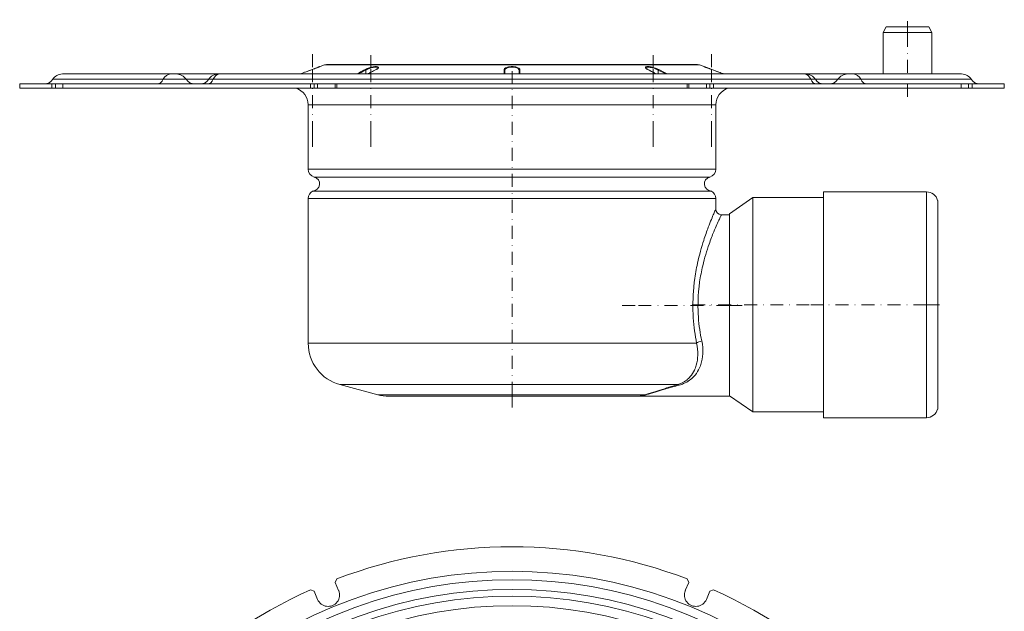
# Model space of a CAD drawing. Units: millimetres. Extents: x -135 to 7731, y -135 to 5481.
# Drawn here: x 1034 to 1378, y 3274 to 3481 of the extents above; entities that cross this region are included whole.
import ezdxf

# ---------------------------------------------------------------- set-up
doc = ezdxf.new("R2010")
doc.units = ezdxf.units.MM
doc.header["$LTSCALE"] = 9
doc.linetypes.add('STRICHPUNKT', pattern=[1, 0.5, -0.25, 0, -0.25])
doc.layers.add('ACO_MITTE', color=1, linetype='STRICHPUNKT', lineweight=9)
doc.layers.add('ACO_VISIBLE ( NOTE )', color=7, linetype='Continuous', lineweight=15)

msp = doc.modelspace()

# ---------------------------------------------------------------- linework, layer by layer
at = {"layer": 'ACO_MITTE'}
for p, q in [((1344.12, 3475.79), (1344.12, 3480.79)), ((1344.12, 3475.79), (1344.12, 3458.29)), ((1136.12, 3464.19), (1136.12, 3469.19)), ((1156.55, 3463.89), (1156.55, 3468.89)), ((1255.19, 3463.89), (1255.19, 3468.89)), ((1275.62, 3464.19), (1275.62, 3469.19)), ((1136.12, 3440.77), (1136.12, 3464.19)), ((1156.55, 3440.77), (1156.55, 3463.89)), ((1205.87, 3458.29), (1205.87, 3463.29)), ((1255.19, 3440.77), (1255.19, 3463.89)), ((1275.62, 3440.77), (1275.62, 3464.19)), ((1205.87, 3349.54), (1205.87, 3458.29)), ((1344.12, 3458.29), (1344.12, 3453.29)), ((1136.12, 3440.77), (1136.12, 3435.77)), ((1156.55, 3440.77), (1156.55, 3435.77)), ((1255.19, 3440.77), (1255.19, 3435.77)), ((1275.62, 3440.77), (1275.62, 3435.77)), ((1248.89, 3380.78), (1243.89, 3380.78)), ((1281.87, 3380.78), (1248.89, 3380.78)), ((1309.78, 3381.03), (1266.73, 3381.03)), ((1281.87, 3380.78), (1286.87, 3380.78)), ((1314.78, 3381.03), (1309.78, 3381.03)), ((1350.78, 3381.03), (1314.78, 3381.03)), ((1350.78, 3381.03), (1355.78, 3381.03)), ((1205.87, 3349.54), (1205.87, 3344.54))]:
    msp.add_line(p, q, dxfattribs=at)
at = {"layer": 'ACO_VISIBLE ( NOTE )'}
for p, q in [((1336.62, 3478.29), (1335.62, 3476.29)), ((1351.62, 3478.29), (1336.62, 3478.29)), ((1351.62, 3478.29), (1352.62, 3476.29)), ((1352.62, 3476.29), (1335.62, 3476.29)), ((1335.62, 3461.79), (1335.62, 3476.29)), ((1352.62, 3461.79), (1352.62, 3476.29)), ((1136.05, 3463.36), (1136.05, 3463.36)), ((1140.3, 3464.95), (1138.75, 3464.37)), ((1271.44, 3464.95), (1140.3, 3464.95)), ((1270.75, 3465.07), (1140.99, 3465.07)), ((1154.78, 3461.79), (1154.78, 3463.17)), ((1256.96, 3461.79), (1256.96, 3463.17)), ((1271.44, 3464.95), (1272.99, 3464.37)), ((1083.95, 3459.92), (1045.33, 3459.92)), ((1048.71, 3461.79), (1086.52, 3461.79)), ((1091.94, 3459.92), (1083.95, 3459.92)), ((1086.52, 3461.79), (1088.56, 3461.79)), ((1088.56, 3461.79), (1103.22, 3461.79)), ((1099.83, 3459.92), (1091.94, 3459.92)), ((1101.42, 3459.92), (1099.83, 3459.92)), ((1310.32, 3459.92), (1101.42, 3459.92)), ((1103.22, 3461.79), (1103.62, 3461.79)), ((1103.62, 3461.79), (1308.12, 3461.79)), ((1308.12, 3461.79), (1308.52, 3461.79)), ((1308.52, 3461.79), (1323.18, 3461.79)), ((1311.9, 3459.92), (1310.32, 3459.92)), ((1319.8, 3459.92), (1311.9, 3459.92)), ((1327.78, 3459.92), (1319.8, 3459.92)), ((1323.18, 3461.79), (1325.21, 3461.79)), ((1325.21, 3461.79), (1363.02, 3461.79)), ((1366.41, 3459.92), (1327.78, 3459.92)), ((1033.77, 3458.29), (1045.02, 3458.29)), ((1033.77, 3458.29), (1033.77, 3456.79)), ((1045.02, 3456.79), (1033.77, 3456.79)), ((1046.31, 3458.29), (1045.02, 3458.29)), ((1045.02, 3458.29), (1045.02, 3456.79)), ((1045.02, 3456.79), (1046.31, 3456.79)), ((1046.31, 3458.29), (1048.85, 3458.29)), ((1046.31, 3456.79), (1046.31, 3458.29)), ((1048.85, 3456.79), (1046.31, 3456.79)), ((1048.85, 3456.79), (1048.85, 3458.29)), ((1048.85, 3458.29), (1135.42, 3458.29)), ((1135.42, 3456.79), (1048.85, 3456.79)), ((1136.71, 3458.29), (1135.42, 3458.29)), ((1135.42, 3458.29), (1135.42, 3456.79)), ((1135.42, 3456.79), (1136.71, 3456.79)), ((1136.71, 3458.29), (1137.88, 3458.29)), ((1136.71, 3456.79), (1136.71, 3458.29)), ((1137.88, 3456.79), (1136.71, 3456.79)), ((1137.88, 3458.29), (1144.11, 3458.29)), ((1137.88, 3458.29), (1137.88, 3456.79)), ((1144.11, 3456.79), (1137.88, 3456.79)), ((1144.66, 3458.29), (1144.11, 3458.29)), ((1144.11, 3458.29), (1144.11, 3456.79)), ((1144.11, 3456.79), (1144.66, 3456.79)), ((1144.66, 3456.79), (1144.66, 3458.29)), ((1144.66, 3458.29), (1267.08, 3458.29)), ((1267.08, 3456.79), (1144.66, 3456.79)), ((1267.63, 3458.29), (1267.08, 3458.29)), ((1267.08, 3458.29), (1267.08, 3456.79)), ((1267.08, 3456.79), (1267.63, 3456.79)), ((1267.63, 3456.79), (1267.63, 3458.29)), ((1267.63, 3458.29), (1273.86, 3458.29)), ((1273.86, 3456.79), (1267.63, 3456.79)), ((1273.86, 3458.29), (1275.02, 3458.29)), ((1273.86, 3458.29), (1273.86, 3456.79)), ((1275.02, 3456.79), (1273.86, 3456.79)), ((1276.32, 3458.29), (1275.02, 3458.29)), ((1275.02, 3458.29), (1275.02, 3456.79)), ((1275.02, 3456.79), (1276.32, 3456.79)), ((1276.32, 3458.29), (1362.89, 3458.29)), ((1276.32, 3456.79), (1276.32, 3458.29)), ((1362.89, 3456.79), (1276.32, 3456.79)), ((1362.89, 3458.29), (1365.43, 3458.29)), ((1362.89, 3458.29), (1362.89, 3456.79)), ((1365.43, 3456.79), (1362.89, 3456.79)), ((1366.72, 3458.29), (1365.43, 3458.29)), ((1365.43, 3458.29), (1365.43, 3456.79)), ((1365.43, 3456.79), (1366.72, 3456.79)), ((1366.72, 3456.79), (1366.72, 3458.29)), ((1366.72, 3458.29), (1377.97, 3458.29)), ((1377.97, 3456.79), (1366.72, 3456.79)), ((1377.97, 3458.29), (1377.97, 3456.79)), ((1277.12, 3451.04), (1134.62, 3451.04)), ((1134.62, 3428.47), (1134.62, 3451.04)), ((1277.12, 3428.47), (1277.12, 3451.04)), ((1277.12, 3428.47), (1134.62, 3428.47)), ((1274.99, 3425.71), (1136.75, 3425.71)), ((1277.12, 3418.25), (1134.62, 3418.25)), ((1134.62, 3367.58), (1134.62, 3418.25)), ((1275.56, 3420.79), (1136.17, 3420.79)), ((1277.12, 3414.53), (1277.12, 3418.25)), ((1281.87, 3412.86), (1290.1, 3418.53)), ((1290.1, 3343.53), (1290.1, 3418.53)), ((1290.1, 3418.53), (1314.78, 3418.53)), ((1314.78, 3420.53), (1314.78, 3341.53)), ((1350.78, 3420.53), (1314.78, 3420.53)), ((1350.78, 3420.53), (1350.78, 3341.53)), ((1354.78, 3417.53), (1354.65, 3417.54)), ((1354.78, 3344.54), (1354.78, 3417.53)), ((1281.87, 3412.53), (1279.12, 3412.53)), ((1281.87, 3371.59), (1281.87, 3412.86)), ((1281.87, 3371.59), (1281.87, 3349.03)), ((1270.4, 3367.58), (1134.62, 3367.58)), ((1263.83, 3353.09), (1145.74, 3353.09)), ((1158.96, 3349.54), (1145.74, 3353.09)), ((1252.37, 3349.54), (1158.96, 3349.54)), ((1281.87, 3349.21), (1290.1, 3343.53)), ((1248.89, 3349.03), (1162.84, 3349.03)), ((1281.87, 3349.03), (1248.89, 3349.03)), ((1290.1, 3343.53), (1314.78, 3343.53)), ((1354.78, 3344.54), (1354.65, 3344.53)), ((1350.78, 3341.53), (1314.78, 3341.53)), ((1144.1, 3283.84), (1144.66, 3285.12)), ((1144.1, 3283.84), (1145.27, 3281.02)), ((1266.46, 3281.02), (1267.63, 3283.84)), ((1267.08, 3285.12), (1267.63, 3283.84)), ((1135.42, 3281.3), (1136.71, 3280.78)), ((1137.88, 3277.96), (1136.71, 3280.78)), ((1275.02, 3280.78), (1273.85, 3277.96)), ((1275.02, 3280.78), (1276.32, 3281.3))]:
    msp.add_line(p, q, dxfattribs=at)
for centre, radius, start, end in [((1138.82, 3464.19), 0.2, 110.2342, 110.9793), ((1140.99, 3463.07), 2, 90, 110.2342), ((1270.75, 3463.07), 2, 69.7658, 90), ((1272.92, 3464.19), 0.2, 69.0207, 69.7658), ((1042.37, 3461.79), 3.5, 270, 327.769), ((1048.71, 3457.79), 4, 90, 147.769), ((1088.56, 3457.79), 4, 32.231, 90), ((1094.9, 3461.79), 3.5, 212.231, 270), ((1096.87, 3461.79), 3.5, 270, 327.769), ((1103.22, 3457.79), 4, 90, 147.769), ((1308.52, 3457.79), 4, 32.231, 90), ((1314.87, 3461.79), 3.5, 212.231, 270), ((1316.84, 3461.79), 3.5, 270, 327.769), ((1323.18, 3457.79), 4, 90, 147.769), ((1363.02, 3457.79), 4, 32.231, 90), ((1369.37, 3461.79), 3.5, 212.231, 270), ((1128.62, 3451.04), 6, 0, 73.4022), ((1283.12, 3451.04), 6, 106.5978, 180), ((1137.47, 3428.47), 2.86, 180, 255.3413), ((1274.26, 3428.47), 2.86, 284.6587, 0), ((1136.12, 3423.29), 2.5, 271.2696, 75.3413), ((1275.62, 3423.29), 2.5, 104.6587, 268.7304), ((1137.47, 3418.25), 2.86, 117.0803, 180), ((1274.26, 3418.25), 2.86, 0, 62.9197), ((1350.78, 3416.53), 4, 14.5953, 90), ((1279.12, 3414.53), 2, 180, 270), ((1149.62, 3367.58), 15, 180, 255), ((1162.84, 3364.03), 15, 255, 270), ((1350.78, 3345.53), 4, 270, 345.4047), ((1205.87, 3124.28), 172.1, 69.165, 110.8356), ((1205.87, 3124.28), 163.5, 49.4117, 130.5883), ((1205.87, 3124.28), 160.54, 49.4117, 130.5883), ((1205.87, 3124.28), 172.1, 114.165, 155.8356), ((1205.87, 3124.28), 157.16, 49.4117, 130.5883), ((1141.58, 3279.49), 4, 202.5, 22.5), ((1270.16, 3279.49), 4, 157.5, 337.5), ((1205.87, 3124.28), 172.1, 24.165, 65.8356), ((1205.87, 3124.28), 154.84, 49.4117, 130.5883), ((1205.87, 3124.28), 151.46, 49.4117, 130.5883)]:
    msp.add_arc(centre, radius, start, end, dxfattribs=at)
for centre, major_axis, ratio, start_param, end_param in [((1154.64, 3463.17), (-0.092, 0.177), 0.663528, 4.379611, 5.963786), ((1158.46, 3463.17), (-0.092, 0.177), 0.663528, 5.937029, 6.283185), ((1203.17, 3463.17), (0.2, 0), 0.93837, 0, 1.584175), ((1208.57, 3463.17), (-0.2, 0), 0.93837, 4.699011, 6.283185), ((1253.28, 3463.17), (0.092, 0.177), 0.663528, 0, 0.346156), ((1257.1, 3463.17), (0.092, 0.177), 0.663528, 0.319399, 1.903574), ((1275.62, 3463.17), (0.069, 0.188), 0.00001, 0, 0.01338), ((1081.71, 3461.79), (0, -3.5), 0.759404, 0, 1.00826), ((1086.52, 3457.79), (0, 4), 0.759404, 0, 1.00826), ((1099.49, 3461.79), (0, -3.5), 0.650619, 0, 1.00826), ((1103.62, 3457.79), (0, 4), 0.650619, 0, 1.00826), ((1308.12, 3457.79), (0, 4), 0.650619, 5.274925, 6.283185), ((1312.25, 3461.79), (0, -3.5), 0.650619, 5.274925, 6.283185), ((1325.21, 3457.79), (0, 4), 0.759404, 5.274925, 6.283185), ((1330.03, 3461.79), (0, -3.5), 0.759404, 5.274925, 6.283185), ((1272.21, 3367.58), (-1.96, -0.39), 0.384896, 4.635916, 5.805861), ((1264.33, 3351.16), (-0.57, 1.92), 0.462798, 5.7124, 6.205291), ((1252.88, 3347.61), (-0.62, 1.9), 0.855945, 5.91837, 6.217424)]:
    msp.add_ellipse(centre, major_axis=major_axis, ratio=ratio, start_param=start_param, end_param=end_param, dxfattribs=at)
for points in [[(1131.78, 3461.79), (1133.21, 3462.31), (1134.63, 3462.84), (1136.05, 3463.36)], [(1155.39, 3461.79), (1156.4, 3462.31), (1157.4, 3462.84), (1158.41, 3463.36)], [(1208.37, 3463.17), (1208.37, 3462.71), (1208.37, 3462.25), (1208.37, 3461.79)], [(1208.57, 3461.79), (1208.57, 3462.31), (1208.57, 3462.84), (1208.57, 3463.36)], [(1256.96, 3463.17), (1257.84, 3462.71), (1258.73, 3462.25), (1259.61, 3461.79)], [(1260.17, 3461.79), (1259.16, 3462.31), (1258.16, 3462.84), (1257.15, 3463.36)]]:
    msp.add_open_spline(points, degree=3, dxfattribs=at)
for points, knots in [([(1136.05, 3463.36), (1135.23, 3463.06), (1134.42, 3462.76), (1132.99, 3462.23), (1132.39, 3462.01), (1131.78, 3461.79)], [0, 0, 0, 0, 0.261213, 0.261213, 0.4547353, 0.4547353, 0.4547353, 0.4547353]), ([(1136.05, 3463.36), (1136.27, 3463.44), (1136.48, 3463.52), (1137.19, 3463.78), (1137.65, 3463.96), (1138.28, 3464.2), (1138.5, 3464.28), (1138.71, 3464.36), (1138.75, 3464.37), (1138.75, 3464.37)], [-0.8740727, -0.8740727, -0.8740727, -0.8740727, -0.8046806, -0.8046806, -0.6437465, -0.6437465, -0.5200108, -0.5200108, -0.4370857, -0.4370857, -0.4370857, -0.4370857]), ([(1138.75, 3464.37), (1138.75, 3464.37), (1138.74, 3464.37), (1138.7, 3464.35), (1138.67, 3464.34), (1138.59, 3464.31), (1138.54, 3464.29), (1138.42, 3464.25), (1138.35, 3464.22), (1138.19, 3464.16), (1138.1, 3464.13), (1137.91, 3464.05), (1137.8, 3464.01), (1137.58, 3463.93), (1137.47, 3463.89), (1137.22, 3463.8), (1137.1, 3463.75), (1136.84, 3463.65), (1136.7, 3463.6), (1136.4, 3463.49), (1136.22, 3463.42), (1136.05, 3463.36)], [0.4370857, 0.4370857, 0.4370857, 0.4370857, 0.4772048, 0.4772048, 0.5173978, 0.5173978, 0.5585409, 0.5585409, 0.6003096, 0.6003096, 0.6434282, 0.6434282, 0.6871269, 0.6871269, 0.7308256, 0.7308256, 0.7745243, 0.7745243, 0.818223, 0.818223, 0.8740727, 0.8740727, 0.8740727, 0.8740727]), ([(1154.59, 3463.36), (1153.87, 3462.98), (1153.14, 3462.61), (1152.14, 3462.08), (1151.85, 3461.94), (1151.57, 3461.79)], [-1.306065, -1.306065, -1.306065, -1.306065, -0.9795487, -0.9795487, -0.8513339, -0.8513339, -0.8513339, -0.8513339]), ([(1152.12, 3461.79), (1152.29, 3461.87), (1152.45, 3461.96), (1153.34, 3462.42), (1154.06, 3462.8), (1154.78, 3463.17)], [0.9056242, 0.9056242, 0.9056242, 0.9056242, 0.9795487, 0.9795487, 1.306065, 1.306065, 1.306065, 1.306065]), ([(1158.41, 3463.36), (1158.83, 3463.58), (1159.12, 3463.81), (1159.23, 3464.12), (1159.17, 3464.23), (1158.78, 3464.38), (1158.4, 3464.4), (1157.55, 3464.31), (1157.1, 3464.23), (1156.17, 3463.99), (1155.7, 3463.84), (1155.03, 3463.57), (1154.79, 3463.47), (1154.59, 3463.36)], [-0.8735644, -0.8735644, -0.8735644, -0.8735644, -0.6819258, -0.6819258, -0.5419092, -0.5419092, -0.3767896, -0.3767896, -0.2389149, -0.2389149, -0.0918903, -0.0918903, 0, 0, 0, 0]), ([(1154.78, 3463.17), (1154.97, 3463.28), (1155.19, 3463.39), (1155.81, 3463.65), (1156.25, 3463.8), (1157.1, 3464.04), (1157.52, 3464.12), (1158.31, 3464.21), (1158.66, 3464.19), (1158.98, 3464.06), (1159.05, 3463.98), (1159.05, 3463.89)], [0, 0, 0, 0, 0.0918903, 0.0918903, 0.2389149, 0.2389149, 0.3767896, 0.3767896, 0.5419092, 0.5419092, 0.6505112, 0.6505112, 0.6505112, 0.6505112]), ([(1158.37, 3463.35), (1157.79, 3463.05), (1157.21, 3462.75), (1156.21, 3462.23), (1155.79, 3462.01), (1155.37, 3461.79)], [0, 0, 0, 0, 0.261213, 0.261213, 0.4517563, 0.4517563, 0.4517563, 0.4517563]), ([(1159.05, 3463.89), (1159.05, 3463.89), (1159.05, 3463.88), (1159.02, 3463.83), (1159, 3463.8), (1158.93, 3463.72), (1158.88, 3463.68), (1158.77, 3463.59), (1158.7, 3463.54), (1158.55, 3463.45), (1158.46, 3463.4), (1158.37, 3463.35)], [0.6534314, 0.6534314, 0.6534314, 0.6534314, 0.6951596, 0.6951596, 0.7397608, 0.7397608, 0.784362, 0.784362, 0.8289632, 0.8289632, 0.8735644, 0.8735644, 0.8735644, 0.8735644]), ([(1208.57, 3463.36), (1208.57, 3463.44), (1208.55, 3463.52), (1208.37, 3463.78), (1208.11, 3463.96), (1207.44, 3464.2), (1207.08, 3464.28), (1206.21, 3464.38), (1205.68, 3464.39), (1204.77, 3464.3), (1204.38, 3464.22), (1203.71, 3463.99), (1203.45, 3463.84), (1203.21, 3463.57), (1203.17, 3463.47), (1203.17, 3463.36)], [-0.8740727, -0.8740727, -0.8740727, -0.8740727, -0.8046806, -0.8046806, -0.6437465, -0.6437465, -0.5200108, -0.5200108, -0.3691459, -0.3691459, -0.2389149, -0.2389149, -0.0918903, -0.0918903, 0, 0, 0, 0]), ([(1203.17, 3463.36), (1203.17, 3462.98), (1203.17, 3462.61), (1203.17, 3462.08), (1203.17, 3461.94), (1203.17, 3461.79)], [-1.306065, -1.306065, -1.306065, -1.306065, -0.9795487, -0.9795487, -0.8513339, -0.8513339, -0.8513339, -0.8513339]), ([(1203.37, 3463.17), (1203.37, 3463.28), (1203.41, 3463.39), (1203.63, 3463.65), (1203.87, 3463.8), (1204.49, 3464.03), (1204.85, 3464.11), (1205.7, 3464.2), (1206.19, 3464.2), (1206.99, 3464.09), (1207.32, 3464.01), (1207.94, 3463.77), (1208.18, 3463.59), (1208.34, 3463.33), (1208.37, 3463.25), (1208.37, 3463.17)], [0, 0, 0, 0, 0.0918903, 0.0918903, 0.2389149, 0.2389149, 0.3691459, 0.3691459, 0.5200108, 0.5200108, 0.6437465, 0.6437465, 0.8046806, 0.8046806, 0.8740727, 0.8740727, 0.8740727, 0.8740727]), ([(1203.37, 3461.79), (1203.37, 3461.87), (1203.37, 3461.96), (1203.37, 3462.42), (1203.37, 3462.8), (1203.37, 3463.17)], [0.9056242, 0.9056242, 0.9056242, 0.9056242, 0.9795487, 0.9795487, 1.306065, 1.306065, 1.306065, 1.306065]), ([(1257.15, 3463.36), (1256.73, 3463.58), (1256.16, 3463.81), (1255.09, 3464.12), (1254.63, 3464.23), (1253.69, 3464.38), (1253.25, 3464.4), (1252.71, 3464.31), (1252.57, 3464.23), (1252.51, 3463.99), (1252.62, 3463.84), (1252.95, 3463.57), (1253.12, 3463.47), (1253.33, 3463.36)], [-0.8735644, -0.8735644, -0.8735644, -0.8735644, -0.6819258, -0.6819258, -0.5419092, -0.5419092, -0.3767896, -0.3767896, -0.2389149, -0.2389149, -0.0918903, -0.0918903, 0, 0, 0, 0]), ([(1252.69, 3463.89), (1252.69, 3463.9), (1252.69, 3463.91), (1252.72, 3464.04), (1252.85, 3464.12), (1253.34, 3464.21), (1253.76, 3464.19), (1254.62, 3464.04), (1255.05, 3463.93), (1256.04, 3463.62), (1256.56, 3463.39), (1256.96, 3463.17)], [0.2233382, 0.2233382, 0.2233382, 0.2233382, 0.2389149, 0.2389149, 0.3767896, 0.3767896, 0.5419092, 0.5419092, 0.6819258, 0.6819258, 0.8735644, 0.8735644, 0.8735644, 0.8735644]), ([(1253.37, 3463.35), (1253.28, 3463.4), (1253.19, 3463.45), (1253.04, 3463.55), (1252.97, 3463.59), (1252.85, 3463.68), (1252.81, 3463.72), (1252.74, 3463.8), (1252.71, 3463.83), (1252.69, 3463.88), (1252.69, 3463.89), (1252.69, 3463.89)], [0, 0, 0, 0, 0.0446676, 0.0446676, 0.0893353, 0.0893353, 0.1340029, 0.1340029, 0.1786705, 0.1786705, 0.2204822, 0.2204822, 0.2204822, 0.2204822]), ([(1253.33, 3463.36), (1254.05, 3462.98), (1254.77, 3462.61), (1255.78, 3462.08), (1256.06, 3461.94), (1256.34, 3461.79)], [-1.306065, -1.306065, -1.306065, -1.306065, -0.9795487, -0.9795487, -0.8513339, -0.8513339, -0.8513339, -0.8513339]), ([(1256.37, 3461.79), (1255.95, 3462.01), (1255.53, 3462.23), (1254.53, 3462.75), (1253.95, 3463.05), (1253.37, 3463.35)], [0.8543087, 0.8543087, 0.8543087, 0.8543087, 1.044852, 1.044852, 1.306065, 1.306065, 1.306065, 1.306065]), ([(1272.99, 3464.37), (1272.99, 3464.37), (1273.02, 3464.36), (1273.18, 3464.3), (1273.39, 3464.22), (1273.99, 3463.99), (1274.4, 3463.84), (1275.11, 3463.57), (1275.4, 3463.47), (1275.69, 3463.36)], [-0.4370857, -0.4370857, -0.4370857, -0.4370857, -0.369148, -0.369148, -0.2389149, -0.2389149, -0.0918903, -0.0918903, 0, 0, 0, 0]), ([(1275.69, 3463.36), (1275.55, 3463.41), (1275.41, 3463.46), (1275.14, 3463.56), (1275.01, 3463.61), (1274.75, 3463.71), (1274.62, 3463.76), (1274.37, 3463.85), (1274.25, 3463.89), (1274.02, 3463.98), (1273.92, 3464.02), (1273.71, 3464.1), (1273.62, 3464.13), (1273.45, 3464.2), (1273.37, 3464.23), (1273.24, 3464.28), (1273.18, 3464.3), (1273.09, 3464.33), (1273.06, 3464.35), (1273.01, 3464.37), (1272.99, 3464.37), (1272.99, 3464.37)], [0, 0, 0, 0, 0.0437086, 0.0437086, 0.0874171, 0.0874171, 0.1311257, 0.1311257, 0.1748343, 0.1748343, 0.2185429, 0.2185429, 0.2622514, 0.2622514, 0.3056202, 0.3056202, 0.3477851, 0.3477851, 0.3888661, 0.3888661, 0.4370857, 0.4370857, 0.4370857, 0.4370857]), ([(1275.69, 3463.36), (1276.71, 3462.98), (1277.73, 3462.61), (1279.15, 3462.08), (1279.55, 3461.94), (1279.96, 3461.79)], [-1.306065, -1.306065, -1.306065, -1.306065, -0.9795487, -0.9795487, -0.8513339, -0.8513339, -0.8513339, -0.8513339]), ([(1279.96, 3461.79), (1279.35, 3462.01), (1278.74, 3462.23), (1277.32, 3462.76), (1276.51, 3463.06), (1275.69, 3463.36)], [0.8513296, 0.8513296, 0.8513296, 0.8513296, 1.044852, 1.044852, 1.306065, 1.306065, 1.306065, 1.306065]), ([(1277.12, 3414.53), (1277.12, 3414.53), (1277.11, 3414.51), (1277.05, 3414.38), (1276.99, 3414.25), (1276.79, 3413.8), (1276.62, 3413.4), (1276.16, 3412.35), (1275.88, 3411.68), (1275.23, 3410.1), (1274.87, 3409.19), (1273.98, 3406.82), (1273.43, 3405.29), (1272.11, 3401.18), (1271.35, 3398.48), (1270.3, 3393.63), (1269.95, 3391.61), (1269.57, 3388.74), (1269.48, 3387.93), (1269.07, 3383.6), (1269.02, 3379.96), (1269.45, 3373.37), (1269.86, 3370.36), (1270.4, 3367.58)], [-6.71873, -6.71873, -6.71873, -6.71873, -6.482319, -6.482319, -6.164537, -6.164537, -5.659853, -5.659853, -5.130868, -5.130868, -4.601877, -4.601877, -3.891542, -3.891542, -2.896439, -2.896439, -2.247642, -2.247642, -1.997583, -1.997583, -0.923726, -0.923726, 0, 0, 0, 0]), ([(1272.21, 3368.36), (1271.65, 3370.98), (1271.23, 3373.81), (1270.79, 3380.01), (1270.85, 3383.44), (1271.27, 3387.51), (1271.36, 3388.27), (1271.74, 3390.97), (1272.11, 3392.87), (1273.18, 3397.43), (1273.97, 3399.98), (1275.33, 3403.84), (1275.89, 3405.28), (1276.81, 3407.51), (1277.18, 3408.36), (1277.84, 3409.85), (1278.14, 3410.48), (1278.6, 3411.47), (1278.78, 3411.85), (1278.99, 3412.27), (1279.05, 3412.39), (1279.11, 3412.51), (1279.12, 3412.53), (1279.12, 3412.53)], [0, 0, 0, 0, 0.923726, 0.923726, 1.997583, 1.997583, 2.247642, 2.247642, 2.896439, 2.896439, 3.891542, 3.891542, 4.601877, 4.601877, 5.130868, 5.130868, 5.659853, 5.659853, 6.164537, 6.164537, 6.482319, 6.482319, 6.71873, 6.71873, 6.71873, 6.71873]), ([(1270.4, 3367.58), (1270.71, 3366.16), (1270.84, 3364.75), (1270.79, 3362.16), (1270.61, 3360.99), (1270.13, 3359.27), (1269.91, 3358.68), (1269.26, 3357.3), (1268.79, 3356.55), (1267.83, 3355.44), (1267.4, 3355.03), (1266.41, 3354.26), (1265.82, 3353.9), (1264.74, 3353.4), (1264.3, 3353.23), (1263.83, 3353.09)], [0, 0, 0, 0, 0.531458, 0.531458, 1.030196, 1.030196, 1.314233, 1.314233, 1.731938, 1.731938, 2.005696, 2.005696, 2.311387, 2.311387, 2.502444, 2.502444, 2.502444, 2.502444]), ([(1264.33, 3352.91), (1264.87, 3353.06), (1265.38, 3353.24), (1266.62, 3353.77), (1267.3, 3354.16), (1268.45, 3354.99), (1268.95, 3355.42), (1270.08, 3356.6), (1270.64, 3357.4), (1271.42, 3358.87), (1271.69, 3359.5), (1272.29, 3361.33), (1272.52, 3362.59), (1272.65, 3365.34), (1272.53, 3366.85), (1272.21, 3368.36)], [-2.502444, -2.502444, -2.502444, -2.502444, -2.311387, -2.311387, -2.005696, -2.005696, -1.731938, -1.731938, -1.314233, -1.314233, -1.030196, -1.030196, -0.531458, -0.531458, 0, 0, 0, 0]), ([(1263.83, 3353.09), (1263.06, 3352.86), (1262.31, 3352.64), (1259.35, 3351.74), (1257.23, 3351.09), (1254.24, 3350.15), (1253.19, 3349.81), (1252.37, 3349.54)], [-1.570072, -1.570072, -1.570072, -1.570072, -1.300964, -1.300964, -0.500371, -0.500371, 0, 0, 0, 0]), ([(1252.88, 3349.58), (1253.7, 3349.83), (1254.75, 3350.15), (1257.73, 3351.03), (1259.85, 3351.65), (1262.81, 3352.49), (1263.56, 3352.7), (1264.33, 3352.91)], [0, 0, 0, 0, 0.500371, 0.500371, 1.300964, 1.300964, 1.570072, 1.570072, 1.570072, 1.570072]), ([(1248.89, 3349.03), (1249.07, 3349.03), (1249.25, 3349.04), (1249.6, 3349.05), (1249.78, 3349.06), (1250.3, 3349.09), (1250.64, 3349.12), (1250.97, 3349.17), (1251.3, 3349.21), (1251.63, 3349.27), (1252.27, 3349.4), (1252.58, 3349.49), (1252.88, 3349.58)], [-0.7417404, -0.7417404, -0.7417404, -0.7417404, -0.6490229, -0.6490229, -0.5563053, -0.5563053, -0.3708702, -0.3708702, -0.3708702, -0.1854351, -0.1854351, 0, 0, 0, 0]), ([(1252.37, 3349.54), (1252.11, 3349.46), (1251.84, 3349.38), (1251.29, 3349.25), (1251, 3349.2), (1250.71, 3349.16), (1250.42, 3349.12), (1250.13, 3349.08), (1249.67, 3349.05), (1249.52, 3349.05), (1249.21, 3349.04), (1249.05, 3349.03), (1248.89, 3349.03)], [0, 0, 0, 0, 0.1854351, 0.1854351, 0.3708702, 0.3708702, 0.3708702, 0.5563053, 0.5563053, 0.6490229, 0.6490229, 0.7417404, 0.7417404, 0.7417404, 0.7417404])]:
    msp.add_open_spline(points, degree=3, knots=knots, dxfattribs=at)

doc.saveas('drawing.dxf')
